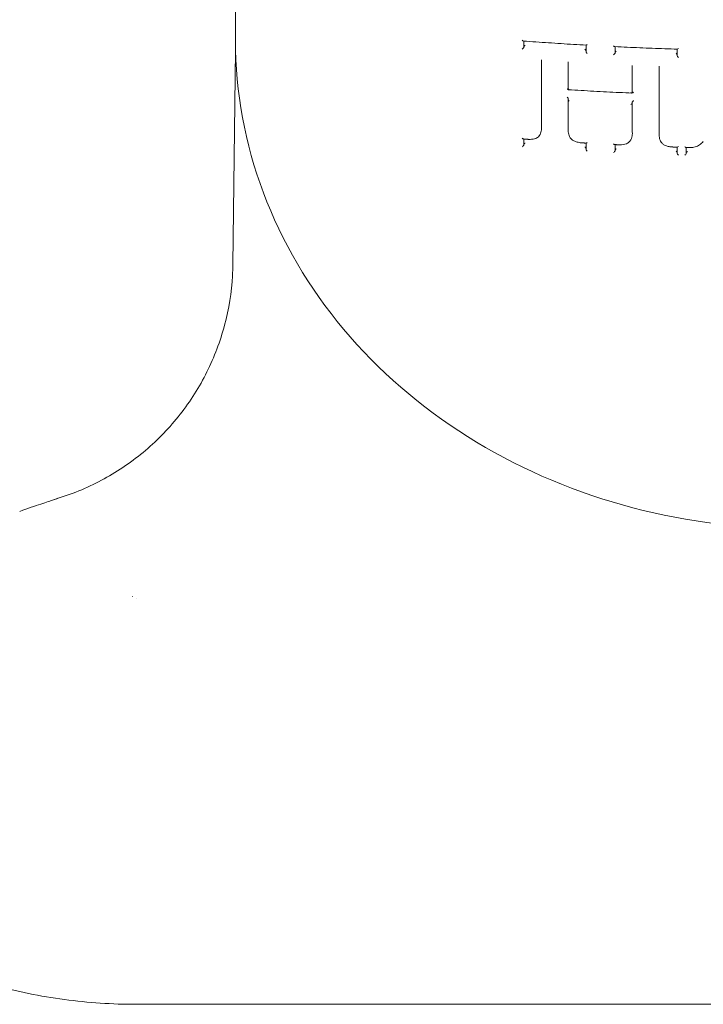
# Model space of a CAD drawing. Units: millimetres. Extents: x -4250 to 3107, y -6234 to 3950.
# Drawn here: x -1512 to -1457, y 12 to 91 of the extents above; entities that cross this region are included whole.
import ezdxf

# ---------------------------------------------------------------- set-up
doc = ezdxf.new("R2010")
doc.units = ezdxf.units.MM
doc.header["$LTSCALE"] = 0.2
doc.header["$MEASUREMENT"] = 0
doc.layers.add('HAGS-Plan', color=7, linetype='Continuous')

msp = doc.modelspace()

# ---------------------------------------------------------------- linework, layer by layer
at = {"layer": 'HAGS-Plan', "lineweight": 0}
for p, q in [((-1495, 89.521), (-1495, 100.892)), ((-1471.753, 88.943), (-1471.753, 89.461)), ((-1466.723, 89.132), (-1466.723, 88.6)), ((-1494.991, 88.711), (-1495.217, 71.396)), ((-1464.389, 88.488), (-1464.389, 89.009)), ((-1459.375, 88.807), (-1459.375, 88.279)), ((-1470.327, 82.446), (-1470.327, 87.836)), ((-1470.325, 87.936), (-1470.325, 87.9)), ((-1468.166, 87.788), (-1468.166, 87.725)), ((-1468.165, 87.682), (-1468.165, 85.541)), ((-1462.992, 87.494), (-1462.992, 87.453)), ((-1460.834, 87.445), (-1460.834, 87.388)), ((-1462.994, 85.278), (-1462.994, 87.378)), ((-1460.832, 87.324), (-1460.832, 85.17)), ((-1460.832, 85.17), (-1460.832, 81.96)), ((-1468.165, 84.797), (-1468.165, 84.747)), ((-1468.165, 84.74), (-1468.165, 82.318)), ((-1462.994, 84.519), (-1462.994, 84.478)), ((-1462.994, 82.083), (-1462.994, 84.478)), ((-1470.325, 82.421), (-1470.325, 82.385)), ((-1468.167, 82.314), (-1468.167, 82.251)), ((-1462.991, 82.042), (-1462.991, 82)), ((-1460.835, 81.937), (-1460.835, 81.88)), ((-1471.753, 81.056), (-1471.753, 81.552)), ((-1466.723, 81.223), (-1466.723, 80.712)), ((-1464.389, 80.601), (-1464.389, 81.1)), ((-1459.375, 80.898), (-1459.375, 80.391)), ((-1458.651, 80.375), (-1458.651, 80.876)), ((-1503.008, 44.45), (-1503.016, 44.45)), ((-1397, 11.701), (-1503, 11.701))]:
    msp.add_line(p, q, dxfattribs=at)
for centre, major_axis, ratio, start_param, end_param in [((-1471.853, 89.569), (-0.095, 0.102), 0.3109, 1.745526, 2.818631), ((-1471.853, 88.855), (0.0984, 0.0914), 0.193407, -1.897109, -0.349745), ((-1471.653, 88.978), (0.1, 0), 0.499078, -3.313614, -3.141595), ((-1464.289, 88.529), (0.1, 0), 0.499076, -3.263463, -3.141594), ((-1459.275, 88.191), (-0.096, 0.0991), 0.27986, 0.281295, 1.789988), ((-1459.275, 88.904), (0.0976, 0.0946), 0.226181, -2.925909, -1.848631), ((-1468.261, 85.52), (0.0939, 0.0882), 0.221752, -0.205436, 0.210811), ((-1463.094, 85.364), (-0.0953, 0.0996), 0.30232, 1.78793, 3.359737), ((-1462.894, 85.319), (0.1, 0), 0.498925, 3.053743, 3.141593), ((-1468.165, 84.883), (0, 0.1), 0.000004, -2.615939, -2.486683), ((-1462.894, 84.606), (0.0976, 0.0934), 0.234855, 1.350555, 2.838697), ((-1463.094, 84.478), (-0.1, 0), 0.498934, -3.223331, -3.141593), ((-1471.459, 82.456), (-1.093, 0.317), 0.94315, -2.875831, -2.875273), ((-1466.709, 82.221), (-1.43, 0.332), 0.846282, 0.193486, 0.193962), ((-1464.372, 82.09), (-1.366, 0.227), 0.887201, -2.99549, -2.995442), ((-1459.393, 81.886), (-1.433, 0.186), 0.850517, 0.109011, 0.110172), ((-1471.853, 81.66), (-0.094, 0.101), 0.343121, 1.776153, 2.787697), ((-1471.653, 81.091), (-0.1, 0), 0.499281, -0.110261, 0), ((-1457.349, 81.422), (0.0805, -0.0593), 0.468029, -0.003686, 0.003812), ((-1471.853, 80.971), (0.0978, 0.0908), 0.227936, -1.927935, -0.318926), ((-1464.289, 80.641), (-0.1, 0), 0.499275, -0.060112, 0), ((-1459.275, 80.306), (-0.0951, 0.0982), 0.312552, 0.312179, 1.820831), ((-1459.275, 80.995), (0.0969, 0.0939), 0.259818, -2.895045, -1.879471)]:
    msp.add_ellipse(centre, major_axis=major_axis, ratio=ratio, start_param=start_param, end_param=end_param, dxfattribs=at)
at = {"layer": 'HAGS-Plan', "lineweight": 0, "extrusion": (0, 0, -1)}
for centre, major_axis, ratio, start_param, end_param in [((-1471.653, 89.066), (0.0985, 0.0914), 0.193185, -2.792026, -1.393652), ((-1471.653, 89.067), (0.0983, 0.0912), 0.192724, -1.394049, -1.246934), ((-1464.489, 89.114), (-0.096, 0.1), 0.29115, 3.438148, 4.513944), ((-1471.853, 88.943), (0.1, 0), 0.499078, 0.000002, 0.171919), ((-1464.489, 88.4), (0.0979, 0.0933), 0.214393, 0.323331, 1.870716), ((-1464.489, 88.488), (0.1, 0), 0.499076, 0.000001, 0.121793), ((-1464.289, 88.617), (0.098, 0.0934), 0.214175, -2.818467, -1.370116), ((-1459.475, 88.423), (-0.0961, 0.0992), 0.27965, 1.354396, 2.860585), ((-1471.533, 88.025), (1.047, -0.679), 0.886878, -0.522215, -0.520598), ((-1466.914, 87.703), (1.238, -0.194), 0.941785, -3.289248, -3.287897), ((-1464.277, 87.553), (1.157, -0.617), 0.905096, -0.450315, -0.448619), ((-1459.613, 87.391), (1.22, 0.034), 0.941907, -3.116994, -3.115193), ((-1462.894, 85.232), (-0.0954, 0.0997), 0.302177, -0.217962, 1.264165), ((-1463.094, 85.278), (0.1, 0), 0.498925, 0, 0.087795), ((-1468.165, 84.66), (0, 0.1), 0.000004, -0.654812, -0.525654), ((-1463.094, 84.392), (0.0975, 0.0933), 0.235056, 0.303125, 1.880968), ((-1462.894, 84.519), (-0.1, 0), 0.498934, 0, 0.081789), ((-1471.653, 81.176), (0.0982, 0.0913), 0.22835, -1.361268, -1.251472), ((-1464.489, 81.205), (-0.0946, 0.0994), 0.323619, -2.814105, -1.799861), ((-1463.249, 81.453), (-0.0822, 0.0572), 0.492721, 3.118677, 3.16316), ((-1471.853, 81.056), (-0.1, 0), 0.49928, -3.141594, -3.031393), ((-1464.489, 80.516), (0.0973, 0.0926), 0.248389, 0.292512, 1.90153), ((-1464.489, 80.601), (-0.1, 0), 0.499275, -3.141593, -3.081517), ((-1459.475, 80.532), (-0.0952, 0.0983), 0.312344, 1.36008, 2.829685), ((-1458.751, 80.979), (-0.0953, 0.0981), 0.308362, -2.834209, -1.818635), ((-1458.751, 80.29), (0.0968, 0.094), 0.264108, 0.272403, 1.881427)]:
    msp.add_ellipse(centre, major_axis=major_axis, ratio=ratio, start_param=start_param, end_param=end_param, dxfattribs=at)
at = {"layer": 'HAGS-Plan', "lineweight": 0}
for points, knots in [([(-1450, 50.122), (-1454.67, 50.122), (-1459.34, 50.762), (-1468.243, 53.269), (-1472.475, 55.136), (-1480.096, 59.934), (-1483.484, 62.866), (-1489.072, 69.532), (-1491.271, 73.266), (-1494.236, 81.174), (-1495, 85.347), (-1495, 89.521)], [3.141593, 3.141593, 3.141593, 3.141593, 3.455752, 3.455752, 3.769911, 3.769911, 4.08407, 4.08407, 4.39823, 4.39823, 4.712389, 4.712389, 4.712389, 4.712389]), ([(-1466.716, 89.132), (-1467.054, 89.151), (-1467.391, 89.17), (-1468.067, 89.211), (-1468.404, 89.232), (-1469.079, 89.275), (-1469.416, 89.297), (-1470.09, 89.342), (-1470.427, 89.366), (-1471.1, 89.413), (-1471.437, 89.438), (-1471.773, 89.462)], [4.82555258, 4.82555258, 4.82555258, 4.82555258, 4.83244396, 4.83244396, 4.83933535, 4.83933535, 4.84622673, 4.84622673, 4.85311811, 4.85311811, 4.8600095, 4.8600095, 4.8600095, 4.8600095]), ([(-1466.634, 89.179), (-1466.635, 89.179), (-1466.635, 89.179), (-1466.646, 89.17), (-1466.656, 89.162), (-1466.674, 89.149), (-1466.683, 89.144), (-1466.699, 89.135), (-1466.707, 89.132), (-1466.714, 89.132), (-1466.715, 89.132), (-1466.716, 89.132)], [-0.00019973, -0.00019973, -0.00019973, -0.00019973, 0, 0, 0.00432701, 0.00432701, 0.00845434, 0.00845434, 0.01280529, 0.01280529, 0.01374795, 0.01374795, 0.01374795, 0.01374795]), ([(-1466.723, 88.663), (-1466.723, 88.667), (-1466.724, 88.672), (-1466.728, 88.685), (-1466.732, 88.694), (-1466.743, 88.715), (-1466.751, 88.728), (-1466.768, 88.75), (-1466.776, 88.76), (-1466.792, 88.779), (-1466.801, 88.788), (-1466.811, 88.797), (-1466.811, 88.797), (-1466.812, 88.798)], [0.0230391, 0.0230391, 0.0230391, 0.0230391, 0.02587636, 0.02587636, 0.03011729, 0.03011729, 0.03589858, 0.03589858, 0.04053432, 0.04053432, 0.04535008, 0.04535008, 0.04560051, 0.04560051, 0.04560051, 0.04560051]), ([(-1466.634, 88.465), (-1466.635, 88.466), (-1466.635, 88.466), (-1466.646, 88.476), (-1466.656, 88.487), (-1466.675, 88.508), (-1466.683, 88.519), (-1466.699, 88.542), (-1466.707, 88.554), (-1466.717, 88.574), (-1466.72, 88.582), (-1466.723, 88.593), (-1466.723, 88.597), (-1466.723, 88.6)], [-0.00020033, -0.00020033, -0.00020033, -0.00020033, 0, 0, 0.00435647, 0.00435647, 0.00850917, 0.00850917, 0.01285855, 0.01285855, 0.01610864, 0.01610864, 0.017855, 0.017855, 0.017855, 0.017855]), ([(-1459.366, 88.807), (-1459.702, 88.818), (-1460.039, 88.829), (-1460.711, 88.853), (-1461.048, 88.865), (-1461.72, 88.891), (-1462.056, 88.904), (-1462.728, 88.933), (-1463.064, 88.947), (-1463.735, 88.978), (-1464.071, 88.993), (-1464.406, 89.01)], [4.77570154, 4.77570154, 4.77570154, 4.77570154, 4.78253398, 4.78253398, 4.78936641, 4.78936641, 4.79619885, 4.79619885, 4.80303129, 4.80303129, 4.80986373, 4.80986373, 4.80986373, 4.80986373]), ([(-1468.173, 85.611), (-1468.175, 85.611), (-1468.176, 85.61), (-1468.185, 85.609), (-1468.193, 85.605), (-1468.209, 85.597), (-1468.217, 85.592), (-1468.234, 85.58), (-1468.242, 85.574), (-1468.252, 85.566), (-1468.252, 85.566), (-1468.253, 85.566)], [-0.0133663, -0.0133663, -0.0133663, -0.0133663, -0.01208232, -0.01208232, -0.007431, -0.007431, -0.00378395, -0.00378395, 0, 0, 0.00019994, 0.00019994, 0.00019994, 0.00019994]), ([(-1468.077, 85.577), (-1468.078, 85.577), (-1468.078, 85.577), (-1468.089, 85.568), (-1468.099, 85.561), (-1468.117, 85.548), (-1468.126, 85.543), (-1468.142, 85.535), (-1468.149, 85.533), (-1468.159, 85.532), (-1468.162, 85.533), (-1468.165, 85.537), (-1468.165, 85.539), (-1468.165, 85.541)], [-0.04496474, -0.04496474, -0.04496474, -0.04496474, -0.04471958, -0.04471958, -0.03939775, -0.03939775, -0.03432329, -0.03432329, -0.02899245, -0.02899245, -0.02500557, -0.02500557, -0.02298264, -0.02298264, -0.02298264, -0.02298264]), ([(-1463.012, 85.261), (-1463.356, 85.276), (-1463.699, 85.291), (-1464.386, 85.324), (-1464.729, 85.341), (-1465.416, 85.376), (-1465.759, 85.394), (-1466.444, 85.431), (-1466.787, 85.451), (-1467.472, 85.491), (-1467.815, 85.511), (-1468.157, 85.532)], [4.8003678, 4.8003678, 4.8003678, 4.8003678, 4.80735494, 4.80735494, 4.81434209, 4.81434209, 4.82132923, 4.82132923, 4.82831638, 4.82831638, 4.83530352, 4.83530352, 4.83530352, 4.83530352]), ([(-1468.252, 84.939), (-1468.252, 84.939), (-1468.252, 84.938), (-1468.242, 84.93), (-1468.234, 84.921), (-1468.217, 84.903), (-1468.21, 84.893), (-1468.193, 84.871), (-1468.185, 84.858), (-1468.173, 84.836), (-1468.17, 84.827), (-1468.166, 84.813), (-1468.165, 84.808), (-1468.165, 84.804)], [-0.0454525, -0.0454525, -0.0454525, -0.0454525, -0.04529932, -0.04529932, -0.04056937, -0.04056937, -0.03601021, -0.03601021, -0.03019014, -0.03019014, -0.02592283, -0.02592283, -0.02313168, -0.02313168, -0.02313168, -0.02313168]), ([(-1468.165, 84.74), (-1468.165, 84.737), (-1468.165, 84.733), (-1468.162, 84.721), (-1468.159, 84.713), (-1468.149, 84.692), (-1468.142, 84.68), (-1468.126, 84.657), (-1468.117, 84.646), (-1468.099, 84.625), (-1468.089, 84.615), (-1468.078, 84.605), (-1468.078, 84.604), (-1468.077, 84.604)], [-0.01773364, -0.01773364, -0.01773364, -0.01773364, -0.01608151, -0.01608151, -0.0128272, -0.0128272, -0.00847688, -0.00847688, -0.00433911, -0.00433911, 0, 0, 0.00019998, 0.00019998, 0.00019998, 0.00019998]), ([(-1470.325, 82.387), (-1470.325, 82.259), (-1470.349, 82.131), (-1470.42, 81.944), (-1470.453, 81.877), (-1470.494, 81.815)], [0, 0, 0, 0, 0.4382362, 0.4382362, 0.692185, 0.692185, 0.692185, 0.692185]), ([(-1468, 81.651), (-1468.07, 81.772), (-1468.119, 81.903), (-1468.16, 82.107), (-1468.167, 82.18), (-1468.167, 82.253)], [0, 0, 0, 0, 0.4544762, 0.4544762, 0.7045373, 0.7045373, 0.7045373, 0.7045373]), ([(-1462.991, 82.003), (-1462.991, 81.866), (-1463.017, 81.728), (-1463.092, 81.529), (-1463.126, 81.461), (-1463.166, 81.397)], [0, 0, 0, 0, 0.4712488, 0.4712488, 0.7296125, 0.7296125, 0.7296125, 0.7296125]), ([(-1460.667, 81.289), (-1460.737, 81.406), (-1460.786, 81.533), (-1460.827, 81.734), (-1460.835, 81.808), (-1460.835, 81.882)], [0, 0, 0, 0, 0.4456003, 0.4456003, 0.6980178, 0.6980178, 0.6980178, 0.6980178]), ([(-1471.494, 81.533), (-1471.513, 81.534), (-1471.531, 81.536), (-1471.569, 81.539), (-1471.588, 81.54), (-1471.626, 81.543), (-1471.645, 81.544), (-1471.682, 81.547), (-1471.701, 81.548), (-1471.739, 81.551), (-1471.758, 81.552), (-1471.777, 81.554)], [4.858117433, 4.858117433, 4.858117433, 4.858117433, 4.858504001, 4.858504001, 4.858890671, 4.858890671, 4.859277341, 4.859277341, 4.859664012, 4.859664012, 4.860050682, 4.860050682, 4.860050682, 4.860050682]), ([(-1471.752, 81.097), (-1471.752, 81.097), (-1471.752, 81.098), (-1471.75, 81.103), (-1471.748, 81.109), (-1471.739, 81.124), (-1471.733, 81.133), (-1471.716, 81.155), (-1471.705, 81.168), (-1471.679, 81.193), (-1471.666, 81.205), (-1471.653, 81.217)], [0.01864561, 0.01864561, 0.01864561, 0.01864561, 0.01895717, 0.01895717, 0.0219008, 0.0219008, 0.02551449, 0.02551449, 0.03036342, 0.03036342, 0.03500051, 0.03500051, 0.03500051, 0.03500051]), ([(-1470.774, 81.606), (-1470.922, 81.556), (-1471.083, 81.528), (-1471.287, 81.522), (-1471.328, 81.522), (-1471.39, 81.525), (-1471.411, 81.526), (-1471.442, 81.528), (-1471.452, 81.529), (-1471.473, 81.531), (-1471.483, 81.532), (-1471.494, 81.533)], [0, 0, 0, 0, 0.4949129, 0.4949129, 0.619909, 0.619909, 0.6827717, 0.6827717, 0.7142499, 0.7142499, 0.7457412, 0.7457412, 0.7457412, 0.7457412]), ([(-1470.495, 81.814), (-1470.536, 81.759), (-1470.587, 81.712), (-1470.685, 81.647), (-1470.728, 81.624), (-1470.773, 81.606)], [0, 0, 0, 0, 0.2263122, 0.2263122, 0.3797821, 0.3797821, 0.3797821, 0.3797821]), ([(-1467.719, 81.407), (-1467.788, 81.443), (-1467.851, 81.488), (-1467.94, 81.574), (-1467.972, 81.611), (-1467.999, 81.65)], [0, 0, 0, 0, 0.2332456, 0.2332456, 0.3855924, 0.3855924, 0.3855924, 0.3855924]), ([(-1466.964, 81.237), (-1466.986, 81.237), (-1467.007, 81.238), (-1467.036, 81.239), (-1467.044, 81.24), (-1467.065, 81.241), (-1467.077, 81.242), (-1467.125, 81.246), (-1467.161, 81.25), (-1467.305, 81.271), (-1467.413, 81.296), (-1467.586, 81.351), (-1467.654, 81.377), (-1467.719, 81.407)], [0.000051, 0.000051, 0.000051, 0.000051, 0.0646329, 0.0646329, 0.088866, 0.088866, 0.125217, 0.125217, 0.2343227, 0.2343227, 0.5630599, 0.5630599, 0.7806437, 0.7806437, 0.7806437, 0.7806437]), ([(-1466.713, 81.223), (-1466.73, 81.223), (-1466.747, 81.224), (-1466.78, 81.226), (-1466.797, 81.227), (-1466.83, 81.229), (-1466.847, 81.23), (-1466.881, 81.232), (-1466.897, 81.233), (-1466.931, 81.235), (-1466.948, 81.236), (-1466.964, 81.237)], [4.825546996, 4.825546996, 4.825546996, 4.825546996, 4.825888185, 4.825888185, 4.826229374, 4.826229374, 4.826570563, 4.826570563, 4.826911752, 4.826911752, 4.827252941, 4.827252941, 4.827252941, 4.827252941]), ([(-1466.634, 81.265), (-1466.635, 81.265), (-1466.635, 81.264), (-1466.646, 81.256), (-1466.656, 81.249), (-1466.675, 81.237), (-1466.683, 81.232), (-1466.699, 81.225), (-1466.707, 81.222), (-1466.713, 81.222), (-1466.713, 81.222), (-1466.713, 81.223)], [-0.00020043, -0.00020043, -0.00020043, -0.00020043, 0, 0, 0.00436134, 0.00436134, 0.00851823, 0.00851823, 0.01286735, 0.01286735, 0.01308886, 0.01308886, 0.01308886, 0.01308886]), ([(-1464.174, 81.09), (-1464.19, 81.09), (-1464.206, 81.091), (-1464.237, 81.093), (-1464.253, 81.093), (-1464.284, 81.095), (-1464.3, 81.096), (-1464.331, 81.097), (-1464.347, 81.098), (-1464.378, 81.099), (-1464.394, 81.1), (-1464.41, 81.101)], [4.808297165, 4.808297165, 4.808297165, 4.808297165, 4.808617275, 4.808617275, 4.808937437, 4.808937437, 4.809257599, 4.809257599, 4.809577762, 4.809577762, 4.809897924, 4.809897924, 4.809897924, 4.809897924]), ([(-1463.468, 81.176), (-1463.638, 81.122), (-1463.821, 81.091), (-1464.061, 81.085), (-1464.118, 81.086), (-1464.174, 81.09)], [0, 0, 0, 0, 0.5550264, 0.5550264, 0.7251841, 0.7251841, 0.7251841, 0.7251841]), ([(-1463.168, 81.395), (-1463.209, 81.341), (-1463.261, 81.292), (-1463.365, 81.222), (-1463.415, 81.196), (-1463.467, 81.176)], [0, 0, 0, 0, 0.225754, 0.225754, 0.4007374, 0.4007374, 0.4007374, 0.4007374]), ([(-1460.394, 81.057), (-1460.463, 81.092), (-1460.526, 81.136), (-1460.612, 81.219), (-1460.641, 81.253), (-1460.666, 81.288)], [0, 0, 0, 0, 0.2341822, 0.2341822, 0.374789, 0.374789, 0.374789, 0.374789]), ([(-1466.723, 80.776), (-1466.723, 80.781), (-1466.724, 80.786), (-1466.728, 80.8), (-1466.732, 80.809), (-1466.743, 80.831), (-1466.752, 80.844), (-1466.768, 80.866), (-1466.776, 80.876), (-1466.792, 80.893), (-1466.8, 80.902), (-1466.808, 80.909)], [0.02296162, 0.02296162, 0.02296162, 0.02296162, 0.0258124, 0.0258124, 0.03005326, 0.03005326, 0.03582105, 0.03582105, 0.04040607, 0.04040607, 0.04477001, 0.04477001, 0.04477001, 0.04477001]), ([(-1466.634, 80.576), (-1466.635, 80.576), (-1466.635, 80.577), (-1466.646, 80.586), (-1466.656, 80.597), (-1466.674, 80.617), (-1466.683, 80.628), (-1466.699, 80.651), (-1466.707, 80.663), (-1466.717, 80.684), (-1466.72, 80.693), (-1466.723, 80.705), (-1466.723, 80.709), (-1466.723, 80.712)], [-0.00019964, -0.00019964, -0.00019964, -0.00019964, 0, 0, 0.00432219, 0.00432219, 0.00844538, 0.00844538, 0.01279658, 0.01279658, 0.01605501, 0.01605501, 0.01781413, 0.01781413, 0.01781413, 0.01781413]), ([(-1464.289, 80.771), (-1464.304, 80.758), (-1464.319, 80.744), (-1464.345, 80.716), (-1464.356, 80.703), (-1464.372, 80.681), (-1464.378, 80.672), (-1464.386, 80.657), (-1464.388, 80.651), (-1464.389, 80.645), (-1464.389, 80.645), (-1464.389, 80.644)], [0.00117312, 0.00117312, 0.00117312, 0.00117312, 0.00756987, 0.00756987, 0.01351764, 0.01351764, 0.0179532, 0.0179532, 0.02156792, 0.02156792, 0.02194916, 0.02194916, 0.02194916, 0.02194916]), ([(-1459.63, 80.907), (-1459.65, 80.906), (-1459.671, 80.906), (-1459.707, 80.907), (-1459.722, 80.907), (-1459.749, 80.908), (-1459.761, 80.909), (-1459.807, 80.911), (-1459.842, 80.914), (-1459.981, 80.93), (-1460.085, 80.951), (-1460.256, 81.002), (-1460.327, 81.027), (-1460.394, 81.057)], [0.000029, 0.000029, 0.000029, 0.000029, 0.0619263, 0.0619263, 0.108367, 0.108367, 0.1431957, 0.1431957, 0.2477324, 0.2477324, 0.5627, 0.5627, 0.7867525, 0.7867525, 0.7867525, 0.7867525]), ([(-1459.363, 80.898), (-1459.381, 80.899), (-1459.399, 80.899), (-1459.434, 80.9), (-1459.452, 80.901), (-1459.488, 80.902), (-1459.505, 80.903), (-1459.541, 80.904), (-1459.559, 80.904), (-1459.594, 80.906), (-1459.612, 80.906), (-1459.63, 80.907)], [4.775689221, 4.775689221, 4.775689221, 4.775689221, 4.776050348, 4.776050348, 4.776411476, 4.776411476, 4.776772603, 4.776772603, 4.77713373, 4.77713373, 4.777494858, 4.777494858, 4.777494858, 4.777494858]), ([(-1458.418, 80.87), (-1458.434, 80.87), (-1458.451, 80.871), (-1458.485, 80.872), (-1458.501, 80.872), (-1458.535, 80.873), (-1458.552, 80.874), (-1458.585, 80.875), (-1458.602, 80.875), (-1458.635, 80.876), (-1458.652, 80.876), (-1458.669, 80.877)], [4.769289705, 4.769289705, 4.769289705, 4.769289705, 4.769629928, 4.769629928, 4.76997019, 4.76997019, 4.770310453, 4.770310453, 4.770650715, 4.770650715, 4.770990977, 4.770990977, 4.770990977, 4.770990977]), ([(-1458.551, 80.552), (-1458.567, 80.538), (-1458.583, 80.523), (-1458.61, 80.493), (-1458.621, 80.48), (-1458.636, 80.458), (-1458.641, 80.449), (-1458.648, 80.433), (-1458.65, 80.427), (-1458.651, 80.421), (-1458.651, 80.421), (-1458.651, 80.42)], [0.0006194, 0.0006194, 0.0006194, 0.0006194, 0.00756008, 0.00756008, 0.01350365, 0.01350365, 0.01793834, 0.01793834, 0.0215536, 0.0215536, 0.02193386, 0.02193386, 0.02193386, 0.02193386]), ([(-1457.568, 81.073), (-1457.675, 81.005), (-1457.796, 80.952), (-1458.051, 80.881), (-1458.187, 80.864), (-1458.33, 80.865), (-1458.338, 80.866), (-1458.352, 80.866), (-1458.358, 80.866), (-1458.382, 80.867), (-1458.4, 80.868), (-1458.418, 80.87)], [0, 0, 0, 0, 0.4025285, 0.4025285, 0.8082674, 0.8082674, 0.8322339, 0.8322339, 0.8502214, 0.8502214, 0.9042173, 0.9042173, 0.9042173, 0.9042173]), ([(-1509.296, 52.554), (-1508.018, 52.95), (-1506.773, 53.478), (-1504.419, 54.769), (-1503.297, 55.541), (-1501.243, 57.285), (-1500.3, 58.266), (-1498.638, 60.388), (-1497.912, 61.539), (-1496.711, 63.951), (-1496.231, 65.225), (-1495.539, 67.829), (-1495.325, 69.173), (-1495.231, 70.811), (-1495.221, 71.103), (-1495.217, 71.396)], [0, 0, 0, 0, 4.01445, 4.01445, 8.056698, 8.056698, 12.098758, 12.098758, 16.14082, 16.14082, 20.182881, 20.182881, 24.224943, 24.224943, 25.103232, 25.103232, 25.103232, 25.103232]), ([(-1512.409, 51.492), (-1511.743, 51.741), (-1511.172, 51.926), (-1510.256, 52.233), (-1509.904, 52.35), (-1509.555, 52.467), (-1509.467, 52.497), (-1509.379, 52.526), (-1509.357, 52.534), (-1509.335, 52.541), (-1509.329, 52.543), (-1509.324, 52.545), (-1509.322, 52.546), (-1509.321, 52.546), (-1509.321, 52.546), (-1509.32, 52.546), (-1509.32, 52.546), (-1509.32, 52.546), (-1509.32, 52.546), (-1509.32, 52.546), (-1509.32, 52.546), (-1509.32, 52.546), (-1509.32, 52.546), (-1509.32, 52.546), (-1509.32, 52.546), (-1509.32, 52.546), (-1509.32, 52.546), (-1509.32, 52.546), (-1509.32, 52.546), (-1509.32, 52.546), (-1509.32, 52.546), (-1509.32, 52.546), (-1509.32, 52.546), (-1509.319, 52.546), (-1509.319, 52.547), (-1509.319, 52.547), (-1509.319, 52.547), (-1509.311, 52.549), (-1509.304, 52.552), (-1509.296, 52.554)], [0, 0, 0, 0, 3.387218, 3.387218, 6.770543, 6.770543, 8.444491, 8.444491, 9.289447, 9.289447, 9.712419, 9.712419, 9.923703, 9.923703, 10.029189, 10.029189, 10.081847, 10.081847, 10.108134, 10.108134, 10.12126, 10.12126, 10.127829, 10.127829, 10.131175, 10.131175, 10.133013, 10.133013, 10.133534, 10.133534, 10.133786, 10.133786, 10.133993, 10.133993, 10.134291, 10.134291, 10.135021, 10.135021, 10.158819, 10.158819, 10.158819, 10.158819]), ([(-1512.409, 51.492), (-1511.743, 51.741), (-1511.172, 51.926), (-1510.257, 52.232), (-1509.905, 52.349), (-1509.555, 52.467), (-1509.468, 52.497), (-1509.379, 52.526), (-1509.357, 52.534), (-1509.335, 52.541), (-1509.329, 52.543), (-1509.324, 52.545), (-1509.322, 52.546), (-1509.321, 52.546), (-1509.321, 52.546), (-1509.32, 52.546), (-1509.32, 52.546), (-1509.32, 52.546), (-1509.32, 52.546), (-1509.32, 52.546), (-1509.32, 52.546), (-1509.32, 52.546)], [0, 0, 0, 0, 3.385622, 3.385622, 6.765663, 6.765663, 8.442098, 8.442098, 9.288327, 9.288327, 9.711935, 9.711935, 9.923539, 9.923539, 10.029183, 10.029183, 10.08192, 10.08192, 10.108244, 10.108244, 10.119538, 10.119538, 10.119538, 10.119538]), ([(-1503, 11.701), (-1504.94, 11.701), (-1506.884, 11.83), (-1510.739, 12.346), (-1512.659, 12.735), (-1516.41, 13.756), (-1518.252, 14.389), (-1521.802, 15.872), (-1523.521, 16.724), (-1526.779, 18.598), (-1528.329, 19.623), (-1531.207, 21.784), (-1532.549, 22.923), (-1534.986, 25.244), (-1536.095, 26.43), (-1538.075, 28.788), (-1538.955, 29.965), (-1540.496, 32.257), (-1541.163, 33.379), (-1542.306, 35.525), (-1542.784, 36.556), (-1543.578, 38.493), (-1543.894, 39.402), (-1544.393, 41.066), (-1544.575, 41.82), (-1544.836, 43.144), (-1544.913, 43.709), (-1544.988, 44.502), (-1545, 44.779), (-1545, 44.996)], [0, 0, 0, 0, 5.818822, 5.818822, 11.677068, 11.677068, 17.524514, 17.524514, 23.336893, 23.336893, 29.065942, 29.065942, 34.66271, 34.66271, 40.100579, 40.100579, 45.413693, 45.413693, 50.657183, 50.657183, 55.916109, 55.916109, 61.274631, 61.274631, 66.797229, 66.797229, 72.51924, 72.51924, 76.862462, 76.862462, 76.862462, 76.862462])]:
    msp.add_open_spline(points, degree=3, knots=knots, dxfattribs=at)
for points in [[(-1470.325, 87.898), (-1470.325, 87.877), (-1470.326, 87.856), (-1470.327, 87.835)], [(-1468.165, 87.681), (-1468.165, 87.695), (-1468.166, 87.709), (-1468.166, 87.723)], [(-1462.992, 87.451), (-1462.992, 87.426), (-1462.993, 87.402), (-1462.994, 87.377)], [(-1460.832, 87.323), (-1460.833, 87.344), (-1460.834, 87.365), (-1460.834, 87.386)], [(-1470.774, 81.606), (-1470.773, 81.606), (-1470.773, 81.606), (-1470.773, 81.606)], [(-1470.495, 81.814), (-1470.494, 81.814), (-1470.494, 81.815), (-1470.494, 81.815)], [(-1467.999, 81.65), (-1467.999, 81.651), (-1467.999, 81.651), (-1468, 81.651)], [(-1467.719, 81.407), (-1467.719, 81.407), (-1467.719, 81.407), (-1467.719, 81.407)], [(-1463.467, 81.176), (-1463.468, 81.176), (-1463.468, 81.176), (-1463.468, 81.176)], [(-1460.667, 81.289), (-1460.667, 81.289), (-1460.667, 81.289), (-1460.666, 81.288)], [(-1457.268, 81.363), (-1457.35, 81.254), (-1457.452, 81.155), (-1457.568, 81.073)], [(-1457.568, 81.073), (-1457.568, 81.073), (-1457.568, 81.073), (-1457.568, 81.073)], [(-1460.394, 81.057), (-1460.394, 81.057), (-1460.394, 81.057), (-1460.394, 81.057)], [(-1458.651, 80.42), (-1458.651, 80.42), (-1458.651, 80.42), (-1458.651, 80.419)], [(-1458.651, 80.375), (-1458.651, 80.375), (-1458.651, 80.374), (-1458.651, 80.374)], [(-1503.301, 44.635), (-1503.301, 44.635), (-1503.302, 44.634), (-1503.303, 44.633)]]:
    msp.add_open_spline(points, degree=3, dxfattribs=at)

doc.saveas('drawing.dxf')
